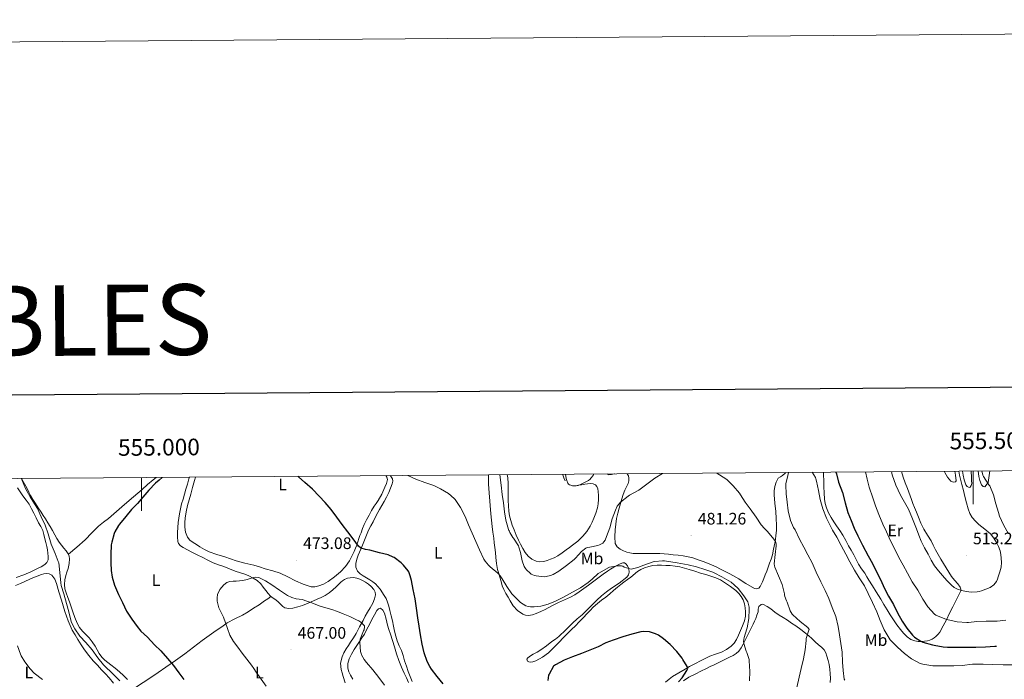
# Model space of a CAD drawing. Units: metres. Extents: x 552171 to 556649, y 4705101 to 4708106.
# Drawn here: x 554927 to 555519, y 4707709 to 4708106 of the extents above; entities that cross this region are included whole.
import ezdxf
from ezdxf.enums import TextEntityAlignment as Align

# ---------------------------------------------------------------- set-up
doc = ezdxf.new("R2010")
doc.units = ezdxf.units.M
doc.header["$MEASUREMENT"] = 0
for name, color, linetype, lineweight in [('Carátula', 7, 'Continuous', 5), ('Level 36', 19, 'Continuous', 40), ('Level 37', 92, 'Continuous', 0), ('Level 4', 36, 'Continuous', 30), ('Level 41', 19, 'Continuous', 0), ('Level 5', 36, 'Continuous', 0), ('Level 61', 19, 'Continuous', 0), ('Level 63', 7, 'Continuous', 0), ('Level 7', 1, 'Continuous', 0)]:
    doc.layers.add(name, color=color, linetype=linetype, lineweight=lineweight)
doc.styles.add('Arial', font='ARIAL.TTF', dxfattribs={"height": 0.2})

# ---------------------------------------------------------------- blocks, each defined once
blk = doc.blocks.new('5PATER')
at = {"layer": 'Carátula', "linetype": 'Continuous', "lineweight": 5}
h = blk.add_hatch(color=250, dxfattribs=at)
edge = h.paths.add_edge_path()
edge.add_ellipse((0, 0), major_axis=(-1.33, -1.34), ratio=0.999422, start_angle=0, end_angle=360)

msp = doc.modelspace()

# ---------------------------------------------------------------- linework, layer by layer
at = {"layer": 'Level 36', "color": 92, "linetype": 'Continuous', "lineweight": 0}
for points in [[(554955.97, 4707784.41, 478.67), (554960.99, 4707788.72, 478.11), (554966, 4707793.03, 477.55), (554969.98, 4707797.18, 477.16), (554973.96, 4707801.35, 476.83), (554977.03, 4707803.61, 476.47), (554980.12, 4707805.88, 476.17), (554984.94, 4707810.13, 476), (554989.78, 4707814.37, 475.85), (554995.03, 4707818.88, 475.64), (555000.28, 4707823.4, 475.43), (555003.58, 4707826.26, 475.4), (555006.88, 4707829.12, 475.43), (555008.8, 4707830.61, 475.47)], [(555028.75, 4707830.77, 474.11), (555028.41, 4707829.67, 474.04), (555027.49, 4707826.56, 473.87), (555026.64, 4707823.55, 473.81), (555025.78, 4707820.53, 473.77), (555024.91, 4707817.6, 473.52), (555024.05, 4707814.66, 473.27), (555023.37, 4707811.74, 473.16), (555022.84, 4707808.79, 473.05), (555022.4, 4707806.15, 472.96), (555022.05, 4707803.49, 472.87), (555021.81, 4707800.49, 472.8), (555021.65, 4707797.49, 472.73), (555021.52, 4707794.8, 472.64), (555021.7, 4707792.12, 472.55), (555022.12, 4707790.94, 472.53), (555023.35, 4707789.46, 472.5), (555024.95, 4707788.36, 472.47), (555027.58, 4707786.96, 472.47), (555030.21, 4707785.62, 472.46), (555033.47, 4707783.98, 472.14), (555036.74, 4707782.34, 471.75), (555039.83, 4707780.8, 471.56), (555042.96, 4707779.33, 471.4), (555046.17, 4707778.12, 471.35), (555049.41, 4707777, 471.27), (555052.79, 4707775.64, 470.93), (555056.16, 4707774.29, 470.59), (555059.4, 4707773.19, 470.4), (555062.64, 4707772.12, 470.22), (555064.88, 4707771.17, 470.06), (555067.04, 4707770.05, 469.91), (555069.5, 4707768.56, 469.78), (555071.6, 4707766.64, 469.71), (555073.12, 4707764.67, 469.67), (555074.61, 4707762.69, 469.63), (555076.01, 4707760.89, 469.59), (555077.44, 4707759.11, 469.55), (555079.06, 4707758.04, 469.5), (555080.78, 4707757.08, 469.43), (555082.32, 4707755.56, 469.32), (555083.86, 4707754.02, 469.24), (555084.92, 4707753.06, 469.25), (555086.13, 4707752.23, 469.26), (555088.5, 4707751.7, 469.26), (555090.91, 4707752.02, 469.27), (555093.85, 4707752.71, 469.37), (555096.72, 4707753.65, 469.56), (555100.06, 4707755.02, 469.82), (555103.38, 4707756.4, 470.15), (555105.62, 4707757.34, 470.51), (555107.86, 4707758.29, 470.84), (555110.4, 4707759.57, 471.07), (555112.75, 4707761.22, 471.29), (555114.86, 4707763.03, 471.53), (555116.9, 4707764.87, 471.79), (555118.34, 4707766.19, 472.18), (555119.78, 4707767.51, 472.49), (555120.86, 4707768.39, 472.49), (555122.05, 4707769.19, 472.49), (555123.72, 4707769.93, 472.49), (555125.46, 4707770.31, 472.49), (555127.41, 4707770.42, 472.65), (555129.34, 4707770.1, 472.81), (555131.12, 4707769.43, 472.81)], [(555146.75, 4707831.69, 479.21), (555147.42, 4707830.84, 479.21), (555147.78, 4707829.25, 479.18), (555147.2, 4707826.97, 478.86), (555146.26, 4707824.71, 478.46), (555144.37, 4707820.6, 478.05), (555142.24, 4707816.64, 477.64), (555141, 4707814.97, 477.44), (555139.78, 4707813.28, 477.24), (555138.26, 4707810.63, 477.16), (555136.77, 4707807.95, 477.1), (555135.2, 4707805.11, 476.79), (555133.73, 4707802.23, 476.44), (555132.82, 4707799.81, 476.13), (555132, 4707797.36, 475.82), (555131.24, 4707795.58, 475.77), (555130.5, 4707793.79, 475.72), (555129.98, 4707791.86, 475.28), (555129.44, 4707789.92, 474.83), (555128.63, 4707787.99, 474.58), (555127.76, 4707786.07, 474.44), (555126.46, 4707783.28, 474.38), (555125.04, 4707780.53, 474.31), (555122.55, 4707777.02, 474.15), (555119.54, 4707773.89, 473.99), (555115.95, 4707770.76, 473.83), (555112.06, 4707767.99, 473.67), (555109.36, 4707766.49, 473.59), (555106.5, 4707765.35, 473.51), (555104.17, 4707764.76, 473.45), (555101.86, 4707764.87, 473.39), (555097.12, 4707766.49, 473.25), (555092.46, 4707768.5, 473.11), (555087.96, 4707770.89, 472.91), (555083.36, 4707772.98, 472.68), (555078.79, 4707774.35, 472.49), (555074.21, 4707775.7, 472.33), (555070.8, 4707776.76, 472.25), (555067.38, 4707777.81, 472.17), (555062.1, 4707779.1, 472.05), (555056.85, 4707780.44, 471.95), (555053.39, 4707781.6, 471.94), (555049.94, 4707782.79, 472.03), (555045.27, 4707784.3, 472.21), (555040.61, 4707785.86, 472.46), (555037.78, 4707787.24, 472.69), (555035.07, 4707788.88, 472.92), (555032.96, 4707790.16, 473.03), (555030.88, 4707791.49, 473.1), (555029.03, 4707792.9, 473.1), (555027.49, 4707794.76, 473.1), (555026.28, 4707797.69, 473.18), (555025.92, 4707800.74, 473.31), (555025.92, 4707803.43, 473.47), (555026.15, 4707806.12, 473.64), (555026.74, 4707809.91, 473.82), (555027.56, 4707813.67, 473.99), (555028.53, 4707817.07, 474.3), (555029.51, 4707820.47, 474.62), (555030.62, 4707824.62, 474.79), (555031.75, 4707828.76, 474.95), (555032.39, 4707830.8, 475.14)], [(555152.8, 4707735.15, 475.34), (555152.08, 4707738.08, 475.34), (555151.51, 4707741.18, 475.33), (555150.9, 4707744.26, 475.31), (555150.1, 4707747.41, 475.16), (555149.26, 4707750.56, 474.99), (555148.57, 4707753.09, 474.91), (555147.82, 4707755.6, 474.84), (555146.97, 4707757.69, 474.77), (555145.86, 4707759.68, 474.7), (555143.48, 4707763.32, 474.4), (555140.54, 4707766.51, 474.11), (555138.92, 4707767.78, 474.07), (555137.22, 4707768.93, 474.06), (555135.17, 4707770.16, 474.06), (555133.12, 4707771.38, 474.09), (555131.33, 4707772.6, 474.22), (555129.76, 4707774.29, 474.46), (555128.82, 4707776.59, 474.81), (555128.85, 4707778.9, 475.13), (555129.36, 4707781.43, 475.34), (555130.18, 4707783.94, 475.53), (555131.69, 4707787.41, 475.78), (555133.19, 4707790.83, 476.03), (555134.77, 4707794.91, 476.23), (555136.48, 4707798.95, 476.43), (555137.81, 4707801.47, 476.79), (555139.17, 4707803.97, 477.19), (555141.06, 4707807.64, 477.41), (555142.96, 4707811.3, 477.63), (555144.4, 4707813.67, 478.07), (555145.87, 4707816.03, 478.51), (555147.3, 4707818.78, 478.65), (555148.63, 4707821.59, 478.78), (555149.68, 4707824.18, 479.1), (555150.59, 4707826.82, 479.4), (555151.02, 4707828.3, 479.48), (555150.91, 4707829.76, 479.5), (555149.64, 4707831.6, 479.46), (555149.52, 4707831.71, 479.46)], [(555208.52, 4707832.17, 482.44), (555208.52, 4707830.12, 482.4), (555208.61, 4707826.64, 482.33), (555208.97, 4707821.23, 482.15), (555209.92, 4707808.67, 481.74), (555210.31, 4707804.92, 481.74), (555210.69, 4707801.17, 481.74), (555211.16, 4707797.64, 481.64), (555211.68, 4707794.11, 481.48), (555212.04, 4707791.29, 481.37), (555212.38, 4707788.46, 481.26), (555212.68, 4707785.5, 481.16), (555212.96, 4707782.53, 481.08), (555213.37, 4707778.89, 481.03), (555214.02, 4707775.28, 480.97), (555214.7, 4707772.89, 480.83), (555215.42, 4707770.53, 480.67), (555216.07, 4707768, 480.6), (555216.77, 4707765.49, 480.54), (555217.8, 4707763.14, 480.28), (555219.04, 4707760.88, 480.07), (555220.28, 4707758.66, 480.08), (555221.55, 4707756.45, 480.09), (555223.47, 4707753.44, 480.09), (555225.92, 4707750.62, 480.09), (555229.14, 4707748.4, 480.01), (555230.88, 4707747.81, 479.96), (555232.66, 4707747.65, 479.93), (555234.91, 4707747.99, 479.93), (555237.14, 4707748.72, 479.93), (555239.92, 4707749.87, 479.94), (555242.64, 4707751.12, 479.95), (555246.62, 4707753.3, 479.95), (555250.59, 4707755.47, 479.95), (555254.26, 4707756.97, 479.95), (555257.9, 4707758.53, 479.96), (555260.52, 4707760.07, 480.07), (555263.04, 4707761.78, 480.19), (555265.83, 4707763.8, 480.18), (555268.61, 4707765.84, 480.19), (555271.82, 4707768.27, 480.23), (555275.04, 4707770.69, 480.3), (555277.53, 4707772.5, 480.36), (555280.05, 4707774.26, 480.43), (555281.95, 4707775.47, 480.49), (555283.89, 4707776.64, 480.54), (555285.76, 4707777.71, 480.54), (555287.66, 4707778.7, 480.54), (555289.42, 4707779.31, 480.54), (555290.33, 4707779.24, 480.54), (555291.18, 4707778.72, 480.54), (555292.2, 4707777.46, 480.5), (555292.98, 4707775.54, 480.35), (555293.07, 4707773.62, 480.17), (555292.75, 4707772.01, 479.97), (555291.82, 4707770.56, 479.8), (555287.18, 4707767.05, 479.67), (555282.54, 4707763.95, 479.58), (555279.44, 4707761.78, 479.41), (555276.45, 4707759.46, 479.29), (555273.66, 4707756.75, 479.28), (555270.93, 4707753.98, 479.29), (555267.86, 4707750.99, 479.31), (555264.78, 4707748.02, 479.31), (555261.95, 4707745.5, 479.26)], [(555259.17, 4707825.31, 489.64), (555260.91, 4707825.58, 489.63), (555262.64, 4707825.86, 489.63), (555264.53, 4707826.21, 489.63), (555266.42, 4707826.58, 489.64), (555268.17, 4707826.78, 489.64), (555269.94, 4707826.85, 489.64), (555271.45, 4707826.81, 489.64), (555272.91, 4707826.13, 489.63), (555273.69, 4707825.23, 489.6), (555274.25, 4707823.76, 489.55), (555274.45, 4707822.19, 489.5), (555274.62, 4707819.77, 489.47), (555274.64, 4707817.34, 489.45), (555274.55, 4707814.79, 489.38), (555274.18, 4707812.24, 489.29), (555273.15, 4707809.12, 489.12), (555271.87, 4707806.11, 488.95), (555270.8, 4707803.72, 488.89), (555269.62, 4707801.38, 488.81), (555267.61, 4707798.16, 488.63), (555265.2, 4707795.22, 488.44), (555262.29, 4707792.36, 488.24), (555259.14, 4707789.82, 488.04), (555257.22, 4707788.49, 487.84), (555255.3, 4707787.15, 487.64), (555252.76, 4707785.27, 487.52), (555250.19, 4707783.41, 487.42), (555248.1, 4707782.31, 487.26), (555245.89, 4707781.42, 487.15), (555243.83, 4707780.67, 487.15), (555241.74, 4707780.06, 487.16), (555239.47, 4707779.87, 487.16), (555237.17, 4707780.32, 487.15), (555234.56, 4707781.49, 487.04), (555232.35, 4707783.31, 486.95), (555230.58, 4707785.54, 486.96), (555229.14, 4707787.92, 486.97), (555227.86, 4707790.4, 486.98), (555226.64, 4707792.9, 487), (555225.26, 4707795.96, 487.05), (555223.94, 4707799.04, 487.15), (555222.87, 4707801.84, 487.3), (555221.95, 4707804.7, 487.47), (555221.26, 4707807.47, 487.56), (555220.8, 4707810.27, 487.61), (555220.5, 4707813.53, 487.61), (555220.37, 4707816.8, 487.61), (555220.37, 4707820.22, 487.61), (555220.37, 4707823.65, 487.59), (555220.37, 4707827.02, 487.44), (555220.18, 4707830.38, 487.26), (555219.83, 4707832.26, 487.22)], [(555253.11, 4707832.52, 489.77), (555253.17, 4707832.18, 489.75), (555253.87, 4707830.37, 489.67), (555254.58, 4707828.56, 489.59)], [(555284.33, 4707832.76, 487.76), (555284.1, 4707832.72, 487.77), (555282.47, 4707832.3, 488.08), (555280.88, 4707832.08, 488.39), (555280.01, 4707832.54, 488.59), (555279.94, 4707832.73, 488.63)], [(555340.16, 4707779.07, 480.23), (555337.71, 4707779.98, 480.23), (555334.62, 4707781.12, 480.24), (555331.49, 4707782.18, 480.25), (555328.59, 4707782.92, 480.26), (555325.63, 4707783.39, 480.27), (555322.62, 4707783.75, 480.27), (555319.6, 4707784.1, 480.27), (555316.86, 4707784.42, 480.27), (555314.11, 4707784.69, 480.28), (555311.53, 4707784.76, 480.38), (555308.94, 4707784.75, 480.55), (555306.21, 4707784.75, 480.75), (555303.47, 4707784.75, 480.94), (555301.46, 4707784.75, 481.03), (555299.46, 4707784.75, 481.13), (555297.46, 4707784.8, 481.33), (555295.47, 4707784.93, 481.55), (555293.59, 4707785.23, 481.68), (555291.73, 4707785.71, 481.82), (555289.69, 4707786.43, 482.15), (555287.76, 4707787.47, 482.49), (555285.9, 4707788.92, 482.56), (555284.78, 4707790.85, 482.65), (555284.46, 4707794.96, 483.12), (555284.78, 4707799.06, 483.64), (555285.11, 4707802.5, 484.13), (555285.6, 4707805.94, 484.59), (555286.28, 4707809.07, 484.93), (555287.06, 4707812.18, 485.27), (555287.83, 4707814.98, 485.59), (555288.67, 4707817.78, 485.88), (555289.59, 4707820.35, 485.97), (555290.59, 4707822.9, 485.98), (555291.57, 4707824.89, 486.05), (555292.58, 4707826.88, 486.14), (555292.95, 4707828.47, 486.21), (555292.96, 4707830.1, 486.3), (555292.73, 4707831.46, 486.41), (555291.92, 4707832.7, 486.57), (555291.7, 4707832.82, 486.63)], [(555387.32, 4707833.57, 490.07), (555386.97, 4707833.15, 489.97), (555385.31, 4707831.73, 489.53), (555384.04, 4707830.97, 489.45), (555382.82, 4707830.11, 489.37), (555381.46, 4707827.81, 488.79), (555380.78, 4707825.22, 488.28), (555380.38, 4707822.62, 488.15), (555380.29, 4707820.03, 488.01), (555380.76, 4707815.07, 487.58), (555381.23, 4707810.1, 487.16), (555381.51, 4707805.97, 486.84), (555381.7, 4707801.84, 486.52), (555381.67, 4707798.74, 486.25), (555381.39, 4707795.65, 485.98), (555381.04, 4707793.31, 485.86), (555380.64, 4707790.99, 485.75), (555380.01, 4707787.46, 485.14), (555379.22, 4707783.97, 484.46), (555378.44, 4707781.47, 484.31), (555377.58, 4707779.01, 484.15), (555376.72, 4707776.56, 483.7), (555375.82, 4707774.13, 483.27), (555374.97, 4707771.97, 483.03), (555374.08, 4707769.81, 482.84), (555373.22, 4707767.82, 482.69), (555372.32, 4707765.86, 482.57), (555371.83, 4707764.9, 482.52), (555371.14, 4707764.03, 482.47), (555369.86, 4707763.56, 482.42), (555368.53, 4707763.86, 482.36), (555363.28, 4707766.75, 481.56), (555361.15, 4707768.17, 481.43), (555358.99, 4707769.55, 481.31), (555353.6, 4707772.58, 480.99), (555348.11, 4707775.46, 480.68), (555345.37, 4707776.84, 480.42), (555342.58, 4707778.11, 480.23), (555340.16, 4707779.07, 480.23)], [(555470.66, 4707732.07, 500.5), (555468.77, 4707732.02, 500.44), (555466.8, 4707732.01, 500.44), (555464.83, 4707732.24, 500.44), (555462.4, 4707733.22, 500.43), (555460.27, 4707734.83, 500.41), (555458.11, 4707736.94, 500.22), (555456.19, 4707739.22, 500.04), (555454.12, 4707742.02, 500.05), (555452.13, 4707744.88, 500.06), (555450.16, 4707747.89, 500.08), (555448.24, 4707750.93, 500.09), (555446.34, 4707754.2, 499.86), (555444.43, 4707757.47, 499.55), (555443.01, 4707759.66, 499.44), (555441.58, 4707761.84, 499.34), (555439.45, 4707765.34, 499.11), (555437.31, 4707768.83, 498.86), (555436.03, 4707770.88, 498.64), (555434.74, 4707772.93, 498.44), (555432.87, 4707775.64, 498.4), (555431.06, 4707778.38, 498.39), (555429.6, 4707781.16, 498.25), (555428.18, 4707783.97, 498.14), (555426.64, 4707786.75, 498.13), (555425.1, 4707789.54, 498.12), (555423.34, 4707792.75, 498.12), (555421.57, 4707795.97, 498.12), (555419.77, 4707798.72, 498.13), (555417.87, 4707801.41, 498.14), (555416.22, 4707803.95, 498.14), (555414.61, 4707806.53, 498.14), (555413.02, 4707809.36, 498.1), (555411.7, 4707812.35, 498.01), (555410.94, 4707814.88, 497.79), (555410.59, 4707817.47, 497.58), (555410.39, 4707821.24, 497.6), (555410.24, 4707825.01, 497.8), (555410.14, 4707828.55, 498.15), (555410.03, 4707832.1, 498.46), (555409.94, 4707833.74, 498.53)], [(555456.86, 4707834.11, 511.34), (555457.84, 4707830.78, 511.42), (555459.16, 4707827.37, 511.45), (555460.5, 4707823.97, 511.43), (555462.83, 4707817.34, 511.29), (555463.77, 4707814.94, 511.15), (555464.72, 4707812.54, 511.02), (555465.88, 4707809.62, 510.97), (555467.04, 4707806.7, 510.99), (555468.6, 4707803.07, 511.07), (555470.32, 4707799.52, 511.18), (555472.5, 4707795.96, 511.34), (555474.72, 4707792.43, 511.5), (555476.01, 4707789.76, 511.56), (555477.33, 4707787.1, 511.61), (555478.93, 4707784.29, 511.72), (555480.58, 4707781.5, 511.83), (555482.18, 4707778.88, 511.89), (555483.79, 4707776.27, 511.91), (555485.32, 4707773.66, 511.9), (555486.85, 4707771.06, 511.72), (555488.69, 4707768.87, 511.38), (555490.67, 4707766.67, 511.02), (555492.16, 4707764.54, 510.76), (555492.58, 4707763.45, 510.64), (555492.5, 4707762.4, 510.51), (555490.17, 4707757.58, 509.43), (555487.71, 4707752.85, 507.85), (555485.79, 4707748.89, 506.18), (555483.86, 4707744.94, 504.55), (555481.97, 4707741.28, 503.36), (555479.89, 4707737.62, 502.27), (555478.84, 4707736.24, 501.87), (555477.6, 4707735.01, 501.48), (555476.52, 4707734.12, 501.01), (555475.33, 4707733.36, 500.65), (555473.98, 4707732.71, 500.6), (555472.54, 4707732.29, 500.59), (555470.66, 4707732.07, 500.5)], [(555488.91, 4707834.36, 510.76), (555489.3, 4707832.02, 510.77), (555489.79, 4707828.56, 510.79), (555489.42, 4707827.97, 510.82), (555487.9, 4707827.79, 510.88), (555486.54, 4707828.35, 510.94), (555484.52, 4707830.79, 511.03), (555482.85, 4707833.55, 511.11), (555482.51, 4707834.31, 511.13)], [(555498.74, 4707834.44, 507.7), (555498.96, 4707830.59, 507.96), (555499.04, 4707828.81, 508.17), (555499.07, 4707827.04, 508.41), (555498.78, 4707825.82, 508.53), (555498.11, 4707824.77, 508.62), (555497.5, 4707824.55, 508.66), (555496.31, 4707825.14, 508.7), (555495.46, 4707826.22, 508.71), (555494.52, 4707829.1, 508.67), (555493.92, 4707832.03, 508.59), (555493.58, 4707834.4, 508.47)], [(555509.99, 4707834.52, 504.52), (555509.81, 4707833.14, 504.66), (555509.42, 4707830.4, 505), (555509.22, 4707828.98, 505.05), (555508.96, 4707827.57, 505.1), (555506.98, 4707824.94, 506.07), (555505.89, 4707825.2, 506.1), (555504.91, 4707826.22, 506.06), (555503.92, 4707828.65, 505.87), (555503.42, 4707831.14, 505.67), (555503, 4707834.47, 505.32)], [(554925.33, 4707824.32, 483.07), (554926.96, 4707821.9, 483.06), (554928.64, 4707819.51, 483.05), (554930.54, 4707817.01, 482.97), (554932.32, 4707814.44, 482.91), (554933.74, 4707811.8, 482.91), (554935.09, 4707809.14, 482.91), (554936.56, 4707806.25, 482.91), (554938.04, 4707803.36, 482.91), (554939.4, 4707801.06, 482.8), (554940.53, 4707798.66, 482.7), (554941.2, 4707796.18, 482.69), (554941.83, 4707793.7, 482.7), (554942.43, 4707791.38, 482.71), (554943.03, 4707789.06, 482.71), (554943.4, 4707787.09, 482.73), (554943.67, 4707785.11, 482.75), (554943.89, 4707783.05, 482.68), (554943.79, 4707780.98, 482.59), (554943.08, 4707779.43, 482.52), (554941.81, 4707778.23, 482.49), (554939.66, 4707776.88, 482.99), (554937.41, 4707775.73, 483.66), (554933.31, 4707773.82, 484.16), (554929.15, 4707772.05, 484.68), (554924.58, 4707770.42, 485.37)], [(554956.58, 4707781.73, 478.7), (554956.44, 4707783.27, 478.68), (554955.84, 4707784.72, 478.67), (554954.58, 4707786.46, 478.64), (554953.28, 4707788.08, 478.62), (554951.82, 4707789.81, 478.71), (554950.44, 4707791.59, 478.86), (554949.07, 4707793.83, 478.98), (554947.78, 4707796.12, 479.08), (554946.39, 4707798.6, 479.16), (554944.98, 4707801.08, 479.21), (554943.58, 4707803.37, 479.2), (554942.13, 4707805.64, 479.21), (554940.81, 4707807.63, 479.3), (554939.49, 4707809.62, 479.39), (554937.84, 4707812.31, 479.48), (554936.21, 4707815.01, 479.58), (554934.67, 4707817.32, 479.66), (554933.14, 4707819.65, 479.74), (554932.11, 4707821.81, 479.82), (554931.11, 4707823.99, 479.9), (554928.76, 4707828.07, 479.99), (554927.67, 4707829.98, 480.02)], [(554991.47, 4707709.08, 478.63), (554989.13, 4707711.44, 478.6), (554986.69, 4707713.7, 478.57), (554984.1, 4707715.79, 478.64), (554981.49, 4707717.84, 478.71), (554979.66, 4707719.27, 478.71), (554977.84, 4707720.71, 478.7), (554975.97, 4707722.59, 478.69), (554974.42, 4707724.77, 478.7), (554973.22, 4707726.94, 478.77), (554972.05, 4707729.12, 478.84), (554970.34, 4707731.72, 478.85), (554968.48, 4707734.21, 478.86), (554966.49, 4707736.14, 478.86), (554964.46, 4707738.05, 478.86), (554962.66, 4707740.34, 478.95), (554961.23, 4707742.85, 479.08), (554959.83, 4707746.29, 479.19), (554958.56, 4707749.76, 479.24), (554957.55, 4707752.76, 479.24), (554956.53, 4707755.75, 479.24), (554955.56, 4707758.43, 479.24), (554954.58, 4707761.14, 479.24), (554953.87, 4707763.66, 479.24), (554953.57, 4707766.21, 479.23), (554953.82, 4707768.92, 479.15), (554954.45, 4707771.64, 479.02), (554955.11, 4707773.72, 478.83), (554955.78, 4707775.8, 478.68), (554956.36, 4707778.76, 478.68), (554956.58, 4707781.73, 478.7)], [(555288.04, 4707766.12, 478.31), (555289.95, 4707767.63, 478.39), (555292.03, 4707769.13, 478.52), (555294.13, 4707770.59, 478.63), (555298.11, 4707774.02, 478.71), (555300.19, 4707775.21, 478.77), (555302.4, 4707776.16, 478.81), (555304.88, 4707777.11, 478.81), (555307.42, 4707777.7, 478.81), (555309.97, 4707777.82, 478.81), (555312.51, 4707777.79, 478.81), (555315.18, 4707777.7, 478.81), (555317.84, 4707777.55, 478.81), (555320.69, 4707777.25, 478.85), (555323.52, 4707776.75, 478.92), (555326.4, 4707776.05, 478.97), (555329.23, 4707775.23, 479), (555332.64, 4707774.14, 479), (555336.05, 4707773.04, 479), (555339.14, 4707772.16, 479), (555342.24, 4707771.28, 479), (555345.2, 4707770.25, 479.03), (555348.06, 4707768.93, 479.1), (555351.15, 4707767.08, 479.22), (555354.11, 4707765.04, 479.34), (555355.75, 4707763.83, 479.38), (555357.33, 4707762.54, 479.42), (555358.98, 4707760.89, 479.53), (555360.43, 4707759.02, 479.63), (555361.68, 4707756.92, 479.65), (555362.53, 4707754.62, 479.67), (555362.96, 4707752.2, 479.7), (555363.06, 4707749.78, 479.72), (555362.99, 4707747.09, 479.73), (555362.45, 4707744.4, 479.71), (555361.25, 4707741.39, 479.59), (555360, 4707738.5, 479.42), (555358.82, 4707735.78, 479.23), (555357.6, 4707733.09, 479.03), (555356.25, 4707730.94, 478.96), (555354.45, 4707729.07, 478.81), (555351.71, 4707727.05, 478.35), (555348.72, 4707725.52, 477.87), (555345.11, 4707724.34, 477.34), (555341.55, 4707723.06, 476.83), (555336.87, 4707720.68, 476.35), (555332.22, 4707718.26, 475.96), (555329.49, 4707716.81, 475.62), (555326.77, 4707715.34, 475.29), (555322.98, 4707713.17, 474.94), (555319.28, 4707710.83, 474.6), (555317.09, 4707709.24, 474.28), (555314.99, 4707707.52, 473.95)], [(554924.05, 4707765.56, 485.31), (554927.11, 4707766.84, 484.69), (554930.11, 4707768.18, 484.06), (554932.39, 4707769.22, 483.58), (554934.66, 4707770.28, 483.1), (554937.14, 4707771.31, 482.59), (554939.7, 4707772.24, 482.09), (554941.22, 4707772.6, 481.87), (554942.77, 4707772.72, 481.75), (554944.37, 4707772.57, 481.72), (554945.91, 4707771.76, 481.69), (554947.76, 4707769.45, 481.56), (554948.74, 4707766.87, 481.43), (554950.23, 4707761.84, 481.22), (554951.73, 4707756.82, 481.02), (554952.78, 4707753.4, 480.91), (554953.84, 4707749.99, 480.84), (554954.82, 4707747.14, 480.81), (554955.87, 4707744.32, 480.86), (554956.96, 4707741.46, 481.01), (554958.26, 4707738.69, 481.16), (554959.93, 4707735.86, 481.3), (554961.68, 4707733.08, 481.42), (554963.64, 4707729.95, 481.52), (554965.66, 4707726.85, 481.61), (554968.18, 4707723.53, 481.67), (554970.91, 4707720.39, 481.74), (554973.41, 4707717.64, 481.89), (554975.94, 4707714.92, 482.06), (554978.26, 4707712.53, 482.14), (554980.56, 4707710.12, 482.17), (554983.03, 4707706.96, 482.17)], [(555131.12, 4707769.43, 472.81), (555132.83, 4707768.61, 472.81), (555134.61, 4707767.61, 472.81), (555136.32, 4707766.5, 472.79), (555138.07, 4707765.03, 472.59), (555139.57, 4707763.15, 472.3), (555140.44, 4707761.59, 472.16), (555140.7, 4707760.03, 472.01), (555140.1, 4707757.5, 471.58), (555138.96, 4707754.99, 471.15), (555137.37, 4707752.27, 470.91), (555135.82, 4707749.62, 470.67), (555134.49, 4707747.1, 470.34), (555133.15, 4707744.59, 469.98), (555131.05, 4707740.65, 469.27), (555128.93, 4707736.74, 468.6), (555127.34, 4707734.14, 468.3), (555125.65, 4707731.57, 468.04), (555124.32, 4707729.54, 467.89), (555122.99, 4707727.52, 467.69), (555121.63, 4707725.18, 467.34), (555120.5, 4707722.69, 466.97), (555119.61, 4707718.92, 466.43), (555119.94, 4707715.12, 465.91), (555120.52, 4707713.01, 465.77), (555121.15, 4707710.91, 465.67), (555122.32, 4707707.02, 465.29)], [(555261.95, 4707745.5, 479.26), (555259.09, 4707743.02, 479.19), (555255.09, 4707738.92, 479.12), (555250.93, 4707734.99, 479.05), (555248.81, 4707733.42, 478.93), (555246.69, 4707731.86, 478.78), (555243.36, 4707729.34, 478.77), (555240.02, 4707726.85, 478.68), (555237.74, 4707725.5, 478.44), (555235.39, 4707724.27, 478.17), (555233.73, 4707723.26, 477.97), (555232.13, 4707722.18, 477.75), (555231.6, 4707721.21, 477.55), (555231.94, 4707720.18, 477.32), (555232.73, 4707719.7, 477.13), (555233.57, 4707719.55, 477.02), (555235.29, 4707719.77, 477.02), (555236.99, 4707720.37, 477.03), (555241.04, 4707722.53, 477.06), (555244.61, 4707725.2, 477.1), (555247.42, 4707727.95, 477.22), (555250.19, 4707730.72, 477.37), (555254.32, 4707734.92, 477.36), (555258.45, 4707739.1, 477.37), (555260.77, 4707741.44, 477.5), (555263.09, 4707743.78, 477.64), (555265.46, 4707746.23, 477.74), (555267.82, 4707748.69, 477.82), (555269.69, 4707750.61, 477.82), (555271.57, 4707752.51, 477.83), (555274, 4707754.7, 477.89), (555276.54, 4707756.75, 477.95), (555279.02, 4707758.62, 478.01), (555281.47, 4707760.51, 478.07), (555283.81, 4707762.54, 478.15), (555286.14, 4707764.58, 478.23), (555288.04, 4707766.12, 478.31)], [(554996.25, 4707704.17, 478.67), (555000.86, 4707707.22, 477.95), (555005.47, 4707710.26, 477.23), (555009.98, 4707713.32, 476.45), (555014.45, 4707716.44, 475.69), (555020.26, 4707720.46, 474.99), (555026.06, 4707724.53, 474.36), (555031.26, 4707728.51, 473.7), (555036.38, 4707732.47, 472.94), (555040.63, 4707735.49, 471.91), (555044.88, 4707738.52, 470.75), (555048.13, 4707740.83, 470.04), (555051.42, 4707743.14, 469.51), (555055.98, 4707745.55, 469.15), (555060.61, 4707747.83, 469.02), (555063.95, 4707749.86, 468.99), (555067.26, 4707751.94, 469), (555070.64, 4707754.06, 468.99), (555073.94, 4707756.28, 469.15), (555075.78, 4707757.63, 469.34), (555077.63, 4707758.98, 469.54)], [(555325.71, 4707708.26, 477.11), (555329.07, 4707710.43, 477.53), (555332.85, 4707712.37, 478.01), (555336.66, 4707714.27, 478.49), (555339.2, 4707715.54, 478.78), (555341.74, 4707716.8, 479.05), (555344.23, 4707717.95, 479.28), (555346.72, 4707719.1, 479.48), (555349.07, 4707720.26, 479.59), (555351.41, 4707721.42, 479.74), (555353.54, 4707722.5, 480.02), (555355.65, 4707723.6, 480.33), (555357.48, 4707724.63, 480.61), (555359.09, 4707726.02, 480.89), (555360.55, 4707728.11, 480.96), (555361.73, 4707730.34, 481), (555363.52, 4707733.93, 481.5), (555365.31, 4707737.54, 482.01), (555366.52, 4707739.94, 482.34), (555367.7, 4707742.37, 482.55), (555368.5, 4707744.1, 482.59), (555369.31, 4707745.84, 482.63), (555369.97, 4707747.8, 482.63), (555370.62, 4707749.76, 482.63), (555370.75, 4707751.37, 482.64), (555371.18, 4707752.99, 482.67), (555372.51, 4707754.17, 482.86), (555373.25, 4707754.4, 483), (555373.95, 4707754.26, 483.08), (555376.1, 4707752.96, 483.2), (555378.22, 4707751.5, 483.31), (555380.74, 4707749.64, 483.42), (555383.26, 4707747.82, 483.53), (555385.77, 4707746.26, 483.64), (555388.27, 4707744.7, 483.85), (555390.79, 4707743.03, 484.18), (555393.28, 4707741.33, 484.52), (555396.27, 4707739.21, 484.94), (555399.2, 4707736.99, 485.35), (555401.1, 4707735.42, 485.64), (555402.93, 4707733.78, 485.93), (555404.98, 4707731.82, 486.28), (555407.01, 4707729.86, 486.65), (555408.74, 4707728.43, 487.08), (555410.43, 4707726.9, 487.43), (555411.45, 4707725.06, 487.47), (555412.05, 4707723.04, 487.48), (555412.76, 4707720.54, 487.57), (555413.34, 4707718.02, 487.66), (555413.79, 4707715.21, 487.75), (555414.06, 4707712.38, 487.85), (555414.13, 4707709.85, 487.9), (555414.03, 4707707.31, 487.95)], [(555126.96, 4707709.18, 467.76), (555125.5, 4707711.6, 467.96), (555124.54, 4707713.7, 468.24), (555123.97, 4707715.89, 468.52), (555123.88, 4707718.73, 468.81), (555124.7, 4707721.49, 469.1), (555126.22, 4707724.3, 469.42), (555127.82, 4707727.03, 469.75), (555129.36, 4707729.51, 470.07), (555130.91, 4707731.97, 470.41), (555132.46, 4707734.12, 470.77), (555133.92, 4707736.32, 471.13), (555135.08, 4707738.56, 471.36), (555136.21, 4707740.82, 471.58), (555137.34, 4707742.97, 471.88), (555138.48, 4707745.12, 472.19), (555139.94, 4707747.87, 472.46), (555141.42, 4707750.63, 472.73), (555142.44, 4707751.66, 473.01), (555143.62, 4707751.89, 473.26), (555144.99, 4707750.71, 473.35), (555145.97, 4707748.96, 473.43)], [(555145.97, 4707748.96, 473.43), (555146.93, 4707745.36, 473.59), (555147.86, 4707741.78, 473.75), (555148.7, 4707739.1, 473.89), (555149.54, 4707736.42, 473.96), (555150.74, 4707732.55, 473.96), (555151.95, 4707728.69, 473.96), (555153.25, 4707724.56, 473.96), (555154.59, 4707720.43, 473.96), (555156.15, 4707716.57, 473.96), (555157.89, 4707712.79, 473.95), (555159.23, 4707710.08, 473.94), (555160.45, 4707707.33, 473.93)], [(555162.61, 4707707.84, 475.19), (555161.37, 4707710.83, 475.19), (555160.21, 4707713.84, 475.19), (555159.16, 4707717.11, 475.19), (555158.13, 4707720.39, 475.19), (555157.15, 4707723.44, 475.27), (555156.16, 4707726.48, 475.34), (555154.93, 4707729.37, 475.34), (555153.68, 4707732.26, 475.34), (555152.8, 4707735.15, 475.34)]]:
    msp.add_polyline3d(points, dxfattribs=at)
at = {"layer": 'Level 4', "color": 36, "linetype": 'Continuous', "lineweight": 30}
for points in [[(555012.42, 4707830.64, 475.01), (555010.61, 4707828.93, 475.01), (555008.39, 4707827.17, 475.01), (555004.39, 4707822.98, 475.01), (555000.8, 4707818.74, 475.01), (554997.54, 4707814.92, 475.01), (554993.84, 4707811.27, 475.01), (554990.39, 4707807, 475.01), (554986.66, 4707802.47, 475.01), (554986.07, 4707801.7, 475.01), (554983.81, 4707797.81, 475.01), (554983.4, 4707796.82, 475.01), (554982.07, 4707791.73, 475.01), (554981.72, 4707789.96, 475.01), (554981.44, 4707784.21, 475.01), (554981.49, 4707779.17, 475.01), (554981.62, 4707774.69, 475.01), (554982.24, 4707770.61, 475.01), (554983.62, 4707765.81, 475.01), (554986.16, 4707760.26, 475.01), (554988.4, 4707755.32, 475.01), (554990.96, 4707750.18, 475.01), (554994.05, 4707745.38, 475.01), (554997.32, 4707740.96, 475.01), (554999.51, 4707738.15, 475.01), (555003.56, 4707734.47, 475.01), (555007.76, 4707729.94, 475.01), (555011.49, 4707726.27, 475.01), (555015.57, 4707721.73, 475.01), (555019.16, 4707717.47, 475.01), (555022.31, 4707713.14, 475.01), (555025.41, 4707709.09, 475.01)], [(555181.22, 4707706.45, 475.01), (555177.67, 4707710.83, 475.01), (555174.32, 4707715.36, 475.01), (555173.27, 4707716.85, 475.01), (555171.65, 4707719.95, 475.01), (555169.86, 4707725.17, 475.01), (555168.58, 4707730.26, 475.01), (555167.63, 4707736.02, 475.01), (555166.84, 4707741.17, 475.01), (555166.04, 4707746.16, 475.01), (555165.35, 4707751.89, 475.01), (555164.37, 4707757.54, 475.01), (555163.35, 4707763.12, 475.01), (555162.18, 4707768.69, 475.01), (555161.48, 4707771.49, 475.01), (555160.56, 4707773.84, 475.01), (555160.23, 4707774.43, 475.01), (555157.51, 4707777.9, 475.01), (555156.12, 4707779.23, 475.01), (555151.83, 4707782.35, 475.01), (555151.24, 4707782.72, 475.01), (555148.13, 4707783.97, 475.01), (555142.95, 4707785.28, 475.01), (555137.12, 4707786.82, 475.01), (555134.55, 4707787.25, 475.01), (555131.99, 4707788.02, 475.01), (555131.51, 4707788.24, 475.01), (555130.4, 4707789.28, 475.01), (555127.24, 4707793.63, 475.01), (555123.88, 4707797.89, 475.01), (555120.63, 4707802.29, 475.01), (555117.36, 4707806.75, 475.01), (555113.89, 4707811.34, 475.01), (555110.37, 4707815.57, 475.01), (555106.64, 4707819.35, 475.01), (555102.66, 4707823.55, 475.01), (555098.15, 4707827.46, 475.01), (555094.21, 4707830.96, 475.01), (555093.86, 4707831.28, 475.01)], [(555417.43, 4707833.8, 500.01), (555417.7, 4707832.75, 500.01), (555418.92, 4707827.81, 500.01), (555421.36, 4707821.53, 500.01), (555423.01, 4707815.28, 500.01), (555424.69, 4707809.44, 500.01), (555426.56, 4707804.77, 500.01), (555428.32, 4707800.05, 500.01), (555430.64, 4707795.52, 500.01), (555433.51, 4707789.79, 500.01), (555436.74, 4707783.39, 500.01), (555439.38, 4707778.88, 500.01), (555441.65, 4707774.24, 500.01), (555444.48, 4707768.89, 500.01), (555446.53, 4707764.29, 500.01), (555449.06, 4707759.26, 500.01), (555452.03, 4707754.13, 500.01), (555454.42, 4707749.23, 500.01), (555457.3, 4707744.17, 500.01), (555460.08, 4707739.85, 500.01), (555463.42, 4707735.71, 500.01), (555464.77, 4707734.51, 500.01), (555468.54, 4707732.06, 500.01), (555469.73, 4707731.55, 500.01), (555475.47, 4707729.95, 500.01), (555476.59, 4707729.71, 500.01), (555481.87, 4707728.73, 500.01), (555484.58, 4707728.59, 500.01), (555490.43, 4707728.43, 500.01), (555495.87, 4707728.46, 500.01), (555501.66, 4707728.53, 500.01), (555507.36, 4707728.75, 500.01), (555513.09, 4707729.05, 500.01), (555514.04, 4707729.11, 500.01)], [(555322.86, 4707707.62, 475.01), (555324.98, 4707710.13, 475.01), (555327.74, 4707714.46, 475.01), (555328.19, 4707715.2, 475.01), (555328.43, 4707715.84, 475.01), (555328.13, 4707716.32, 475.01), (555328.06, 4707716.82, 475.01), (555325.39, 4707721.18, 475.01), (555324.95, 4707721.94, 475.01), (555321.73, 4707725.98, 475.01), (555317.86, 4707730.08, 475.01), (555313.83, 4707733.58, 475.01), (555310.77, 4707735.66, 475.01), (555309.04, 4707736.53, 475.01), (555306.51, 4707737.42, 475.01), (555305.36, 4707737.66, 475.01), (555301.92, 4707737.89, 475.01), (555300.1, 4707737.76, 475.01), (555294.69, 4707736.38, 475.01), (555289.31, 4707734.66, 475.01), (555283.49, 4707732.75, 475.01), (555279.06, 4707731.14, 475.01), (555274.51, 4707728.78, 475.01), (555269.54, 4707726.69, 475.01), (555264.45, 4707724.62, 475.01), (555259.15, 4707722.66, 475.01), (555254.1, 4707720.67, 475.01), (555248.9, 4707717.89, 475.01), (555247.71, 4707717.17, 475.01), (555244.93, 4707712.3, 475.01), (555244.71, 4707711.7, 475.01), (555244.21, 4707708.56, 475.01)]]:
    msp.add_polyline3d(points, dxfattribs=at)
at = {"layer": 'Level 5', "color": 36, "linetype": 'Continuous', "lineweight": 0}
for points in [[(555159.96, 4707831.79, 480.01), (555164.79, 4707829.49, 480.01), (555170.2, 4707827.5, 480.01), (555175.6, 4707825.78, 480.01), (555179.7, 4707823.82, 480.01), (555184.42, 4707820.93, 480.01), (555187.94, 4707817.97, 480.01), (555188.5, 4707817.22, 480.01), (555191.78, 4707812.43, 480.01), (555194.44, 4707807.07, 480.01), (555196.48, 4707802.11, 480.01), (555198.8, 4707797.15, 480.01), (555201.03, 4707791.97, 480.01), (555203.24, 4707787.14, 480.01), (555205.78, 4707781.49, 480.01), (555206.61, 4707780.16, 480.01), (555208.55, 4707777.82, 480.01), (555209.65, 4707776.78, 480.01), (555214.07, 4707773.1, 480.01), (555215.51, 4707771.49, 480.01), (555216.74, 4707769.68, 480.01), (555219.52, 4707764.99, 480.01), (555222.61, 4707760.54, 480.01), (555223.91, 4707759.12, 480.01), (555227.7, 4707755.46, 480.01), (555229.32, 4707754.29, 480.01), (555231.03, 4707753.38, 480.01), (555232.5, 4707752.88, 480.01), (555233.75, 4707752.7, 480.01), (555235.94, 4707752.7, 480.01), (555240.02, 4707753.25, 480.01), (555244.52, 4707754.45, 480.01), (555248.74, 4707756.18, 480.01), (555253.7, 4707758.61, 480.01), (555259.14, 4707761.68, 480.01), (555263.78, 4707764.27, 480.01), (555268.47, 4707767.38, 480.01), (555270.82, 4707769.41, 480.01), (555274.5, 4707772.82, 480.01), (555275.2, 4707773.3, 480.01), (555280.55, 4707776.3, 480.01), (555281.27, 4707776.53, 480.01), (555286.26, 4707777.44, 480.01), (555287.56, 4707777.49, 480.01), (555288.55, 4707777.36, 480.01), (555289.25, 4707777.17, 480.01), (555290.2, 4707776.69, 480.01), (555294.26, 4707775.5, 480.01), (555295.06, 4707775.6, 480.01), (555298.29, 4707776.4, 480.01), (555302, 4707777.82, 480.01), (555307.6, 4707779.89, 480.01), (555308.52, 4707780.1, 480.01), (555313.25, 4707780.5, 480.01), (555314.29, 4707780.43, 480.01), (555322, 4707779.33, 480.01), (555328.56, 4707777.98, 480.01), (555333.62, 4707776.82, 480.01), (555338.64, 4707775.31, 480.01), (555343.44, 4707773.6, 480.01), (555344.27, 4707773.15, 480.01), (555348.83, 4707770.83, 480.01), (555354.37, 4707767.63, 480.01), (555356.32, 4707766.1, 480.01), (555358.64, 4707763.73, 480.01), (555362.13, 4707759.42, 480.01), (555364.43, 4707755.7, 480.01), (555364.72, 4707754.93, 480.01), (555365.23, 4707752.54, 480.01), (555365.31, 4707751.3, 480.01), (555365.07, 4707745.74, 480.01), (555364.03, 4707740.24, 480.01), (555363.78, 4707739.52, 480.01), (555362.29, 4707734.26, 480.01), (555361.94, 4707731.9, 480.01), (555362.13, 4707730.77, 480.01), (555363.55, 4707726.02, 480.01), (555363.92, 4707725.22, 480.01), (555365.2, 4707721.04, 480.01), (555365.33, 4707720.26, 480.01), (555365.71, 4707713.95, 480.01), (555365.49, 4707708.26, 480.01)], [(555215.36, 4707832.22, 485.01), (555216.15, 4707825.86, 485.01), (555216.82, 4707820.34, 485.01), (555217.48, 4707815.23, 485.01), (555218.21, 4707809.9, 485.01), (555218.98, 4707804.83, 485.01), (555220.5, 4707799.22, 485.01), (555220.79, 4707798.69, 485.01), (555221.08, 4707798.22, 485.01), (555221.41, 4707797.46, 485.01), (555223.17, 4707794.51, 485.01), (555223.6, 4707794, 485.01), (555226.52, 4707789.46, 485.01), (555226.84, 4707788.74, 485.01), (555227.73, 4707785.54, 485.01), (555228.79, 4707780.43, 485.01), (555230.04, 4707777.01, 485.01), (555230.77, 4707775.78, 485.01), (555231.33, 4707775.06, 485.01), (555233.56, 4707772.96, 485.01), (555234.28, 4707772.48, 485.01), (555236.26, 4707771.62, 485.01), (555237.17, 4707771.41, 485.01), (555242.15, 4707770.85, 485.01), (555243.22, 4707770.96, 485.01), (555245.88, 4707771.66, 485.01), (555247.46, 4707772.3, 485.01), (555250.85, 4707774.29, 485.01), (555255.52, 4707777.55, 485.01), (555260.16, 4707781.25, 485.01), (555260.87, 4707782.02, 485.01), (555264.5, 4707786, 485.01), (555267.01, 4707788.13, 485.01), (555267.91, 4707788.4, 485.01), (555269.44, 4707788.64, 485.01), (555274.34, 4707789.68, 485.01), (555275.2, 4707790, 485.01), (555277.24, 4707791.15, 485.01), (555277.88, 4707791.79, 485.01), (555278.63, 4707792.94, 485.01), (555279.57, 4707795.01, 485.01), (555281.46, 4707800.27, 485.01), (555282.98, 4707805.63, 485.01), (555284.85, 4707810.99, 485.01), (555286, 4707813.28, 485.01), (555287.03, 4707814.77, 485.01), (555287.96, 4707815.74, 485.01), (555292.48, 4707819.42, 485.01), (555293.3, 4707819.89, 485.01), (555298.87, 4707822.9, 485.01), (555303.01, 4707825.95, 485.01), (555307.72, 4707829.54, 485.01), (555308.66, 4707830.08, 485.01), (555313.25, 4707832.99, 485.01)], [(555254.89, 4707832.53, 490.01), (555255.24, 4707829.89, 490.01), (555255.57, 4707828.7, 490.01), (555256.31, 4707827.06, 490.01), (555256.72, 4707826.58, 490.01), (555257.2, 4707826.22, 490.01), (555258.08, 4707825.87, 490.01), (555258.69, 4707825.71, 490.01), (555259.67, 4707825.57, 490.01), (555261.3, 4707825.55, 490.01), (555262.56, 4707825.76, 490.01), (555263.56, 4707826.13, 490.01), (555268.64, 4707828.77, 490.01), (555269.6, 4707829.5, 490.01), (555270.18, 4707830.08, 490.01), (555271.41, 4707831.71, 490.01), (555271.97, 4707832.67, 490.01)], [(555345.92, 4707833.24, 485.01), (555351.28, 4707829.76, 485.01), (555352.05, 4707829.06, 485.01), (555355.76, 4707825.6, 485.01), (555359.51, 4707821.1, 485.01), (555360.07, 4707820.18, 485.01), (555362.85, 4707815.74, 485.01), (555365.91, 4707811.7, 485.01), (555369.43, 4707806.78, 485.01), (555372.45, 4707802, 485.01), (555374.45, 4707799.81, 485.01), (555375, 4707799.38, 485.01), (555376.24, 4707797.98, 485.01), (555380.02, 4707793.38, 485.01), (555380.53, 4707792.91, 485.01), (555381.17, 4707792.1, 485.01), (555381.41, 4707791.46, 485.01), (555381.49, 4707790.72, 485.01), (555381.44, 4707789.46, 485.01), (555380.87, 4707784.3, 485.01), (555380.23, 4707778.64, 485.01), (555380.43, 4707777.41, 485.01), (555380.69, 4707776.61, 485.01), (555382.96, 4707771.39, 485.01), (555385.17, 4707766.11, 485.01), (555386.58, 4707760.66, 485.01), (555386.61, 4707759.95, 485.01), (555386.82, 4707758.9, 485.01), (555387.67, 4707756.43, 485.01), (555388.08, 4707755.58, 485.01), (555390.03, 4707750.46, 485.01), (555391.23, 4707748.34, 485.01), (555391.62, 4707747.9, 485.01), (555395.97, 4707743.94, 485.01), (555400.59, 4707740.29, 485.01), (555401.44, 4707739.12, 485.01), (555400.94, 4707738.13, 485.01), (555399.5, 4707733.7, 485.01), (555399.49, 4707732.56, 485.01), (555399.02, 4707726.99, 485.01), (555398.05, 4707721.6, 485.01), (555396.59, 4707715.68, 485.01), (555395.34, 4707710.5, 485.01), (555394, 4707704.27, 485.01)], [(555388.73, 4707833.58, 490.01), (555388.88, 4707833.36, 490.01), (555388.82, 4707832.77, 490.01), (555388.55, 4707831.76, 490.01), (555387.28, 4707826.83, 490.01), (555387.27, 4707825.89, 490.01), (555387.56, 4707820.69, 490.01), (555388.04, 4707815.7, 490.01), (555388.72, 4707810.56, 490.01), (555390.2, 4707804.7, 490.01), (555392.02, 4707800.46, 490.01), (555392.9, 4707799.02, 490.01), (555395.6, 4707793.49, 490.01), (555398.23, 4707788.66, 490.01), (555400.53, 4707784.02, 490.01), (555403.07, 4707779.31, 490.01), (555405.6, 4707773.7, 490.01), (555408.39, 4707767.82, 490.01), (555411.07, 4707762.56, 490.01), (555413.12, 4707757.71, 490.01), (555415.27, 4707752.45, 490.01), (555417.38, 4707746.88, 490.01), (555418.77, 4707740.94, 490.01), (555419.6, 4707735.95, 490.01), (555420.48, 4707730.67, 490.01), (555421.2, 4707725.55, 490.01), (555421.38, 4707719.58, 490.01), (555421.82, 4707714.4, 490.01), (555422.5, 4707709.28, 490.01), (555422.72, 4707708.61, 490.01)], [(555403.08, 4707833.69, 495.01), (555405.09, 4707830.61, 495.01), (555405.44, 4707829.74, 495.01), (555405.8, 4707828.38, 495.01), (555406.96, 4707822.8, 495.01), (555407.97, 4707817.28, 495.01), (555409.67, 4707811.62, 495.01), (555411.76, 4707806.14, 495.01), (555412.45, 4707804.91, 495.01), (555415.46, 4707798.91, 495.01), (555418.04, 4707794.57, 495.01), (555420.53, 4707789.71, 495.01), (555423.36, 4707784.37, 495.01), (555425.73, 4707779.77, 495.01), (555428.53, 4707774.91, 495.01), (555431.49, 4707770.13, 495.01), (555434.61, 4707765.31, 495.01), (555436.9, 4707760.73, 495.01), (555439.52, 4707755.44, 495.01), (555442.02, 4707749.85, 495.01), (555444.06, 4707744.51, 495.01), (555446.53, 4707738.97, 495.01), (555449.46, 4707733.87, 495.01), (555450.16, 4707732.94, 495.01), (555454.56, 4707728.53, 495.01), (555458.64, 4707724.7, 495.01), (555462.9, 4707721.55, 495.01), (555468.05, 4707718.75, 495.01), (555469.71, 4707718.25, 495.01), (555475.81, 4707717.28, 495.01), (555476.82, 4707717.26, 495.01), (555482.29, 4707717.26, 495.01), (555488.3, 4707717.28, 495.01), (555493.41, 4707717.47, 495.01), (555499.54, 4707718.24, 495.01), (555506.02, 4707718.33, 495.01), (555511.39, 4707718.06, 495.01), (555518.03, 4707717.85, 495.01), (555524.67, 4707717.9, 495.01)], [(555435.3, 4707833.94, 505.01), (555436.31, 4707829.6, 505.01), (555437.49, 4707824.67, 505.01), (555439.6, 4707818.35, 505.01), (555441.22, 4707813.6, 505.01), (555443.28, 4707808.27, 505.01), (555445.62, 4707802.41, 505.01), (555447.78, 4707797.85, 505.01), (555450.31, 4707792.54, 505.01), (555452.79, 4707787.39, 505.01), (555455.25, 4707782.4, 505.01), (555457.79, 4707777.92, 505.01), (555460.42, 4707773.02, 505.01), (555463.38, 4707767.84, 505.01), (555466.63, 4707762.77, 505.01), (555469.73, 4707757.39, 505.01), (555472.75, 4707752.85, 505.01), (555476.64, 4707748.27, 505.01), (555477.57, 4707747.76, 505.01), (555482.98, 4707745.5, 505.01), (555484.21, 4707745.17, 505.01), (555490.3, 4707743.82, 505.01), (555496.18, 4707743.29, 505.01), (555497.17, 4707743.37, 505.01), (555502.19, 4707743.93, 505.01), (555507.81, 4707744.19, 505.01), (555514.34, 4707744.22, 505.01), (555519.55, 4707744.67, 505.01)], [(555491.28, 4707834.38, 510.01), (555491.83, 4707831.93, 510.01), (555493.22, 4707826.25, 510.01), (555494.13, 4707822.68, 510.01), (555495.04, 4707819.12, 510.01), (555496.02, 4707815.38, 510.01), (555497.01, 4707811.65, 510.01), (555497.95, 4707808.95, 510.01), (555499.39, 4707806.45, 510.01), (555501.3, 4707804.29, 510.01), (555503.39, 4707802.35, 510.01), (555506.92, 4707799.57, 510.01), (555510.35, 4707796.67, 510.01), (555512.32, 4707794.16, 510.01), (555513.95, 4707791.4, 510.01), (555515.19, 4707789.01, 510.01), (555516.16, 4707786.49, 510.01), (555516.67, 4707784.26, 510.01), (555516.9, 4707782, 510.01), (555516.98, 4707779.34, 510.01), (555516.71, 4707776.7, 510.01), (555515.93, 4707773.73, 510.01), (555515.01, 4707770.8, 510.01), (555514.54, 4707769.38, 510.01), (555513.95, 4707768, 510.01), (555512.33, 4707765.94, 510.01), (555510.11, 4707764.48, 510.01), (555507.56, 4707763.37, 510.01), (555504.94, 4707762.46, 510.01), (555503.65, 4707762.06, 510.01), (555502.34, 4707761.77, 510.01), (555499.05, 4707761.69, 510.01), (555495.75, 4707762.09, 510.01), (555493.09, 4707762.6, 510.01), (555490.5, 4707763.45, 510.01), (555488.62, 4707764.46, 510.01), (555486.98, 4707765.77, 510.01), (555484.16, 4707768.66, 510.01), (555481.49, 4707771.66, 510.01), (555479.03, 4707774.5, 510.01), (555476.77, 4707777.5, 510.01), (555474.73, 4707780.92, 510.01), (555472.82, 4707784.41, 510.01), (555470.65, 4707788.3, 510.01), (555468.66, 4707792.29, 510.01), (555467.22, 4707795.95, 510.01), (555465.84, 4707799.65, 510.01), (555463.47, 4707805.63, 510.01), (555461.01, 4707811.58, 510.01), (555458.74, 4707815.78, 510.01), (555456.36, 4707819.93, 510.01), (555453.48, 4707825.98, 510.01), (555451.25, 4707832.25, 510.01), (555450.8, 4707834.06, 510.01)], [(555521.23, 4707796.68, 505.01), (555518.27, 4707802.09, 505.01), (555515.76, 4707807.32, 505.01), (555515.11, 4707809.44, 505.01), (555513.57, 4707814.81, 505.01), (555512.12, 4707820.08, 505.01), (555509.97, 4707825.49, 505.01), (555509.46, 4707826.11, 505.01), (555506.23, 4707831.07, 505.01), (555505.86, 4707831.9, 505.01), (555505.12, 4707834.49, 505.01)], [(554986.98, 4707708.2, 480.01), (554982.37, 4707712.87, 480.01), (554977.78, 4707717.03, 480.01), (554977.11, 4707717.81, 480.01), (554973.7, 4707722.08, 480.01), (554970.34, 4707726.84, 480.01), (554966.36, 4707731.27, 480.01), (554962.93, 4707735.16, 480.01), (554959.8, 4707739.64, 480.01), (554957.88, 4707743.35, 480.01), (554957.36, 4707744.76, 480.01), (554956.15, 4707749.81, 480.01), (554954.87, 4707754.87, 480.01), (554953.16, 4707760.55, 480.01), (554951.59, 4707765.68, 480.01), (554951.35, 4707767.2, 480.01), (554950.72, 4707773.41, 480.01), (554950.16, 4707779.14, 480.01), (554949.83, 4707780.05, 480.01), (554948.02, 4707784.84, 480.01), (554945.65, 4707790.47, 480.01), (554943.7, 4707796.68, 480.01), (554941.91, 4707801.96, 480.01), (554939.62, 4707806.93, 480.01), (554937.32, 4707811.91, 480.01), (554935.57, 4707814.64, 480.01), (554932.9, 4707818.9, 480.01), (554930.2, 4707823.91, 480.01), (554928.21, 4707828.71, 480.01), (554927.67, 4707829.98, 480.01)], [(555145.97, 4707705.74, 470.01), (555142.53, 4707710.32, 470.01), (555138.96, 4707714.94, 470.01), (555135.17, 4707719.38, 470.01), (555133.83, 4707721.15, 470.01), (555132.27, 4707723.94, 470.01), (555131.97, 4707724.69, 470.01), (555131.68, 4707725.9, 470.01), (555131.19, 4707731.3, 470.01), (555131.2, 4707732.19, 470.01), (555131.44, 4707733.28, 470.01), (555133.43, 4707738.37, 470.01), (555133.7, 4707739.02, 470.01), (555134, 4707740.8, 470.01), (555133.99, 4707741.33, 470.01), (555131.8, 4707743.58, 470.01), (555130.52, 4707744.31, 470.01), (555129.24, 4707745.04, 470.01), (555125.24, 4707746.93, 470.01), (555121.11, 4707748.54, 470.01), (555117.73, 4707749.87, 470.01), (555114.32, 4707751.12, 470.01), (555110.8, 4707752.19, 470.01), (555107.28, 4707753.26, 470.01), (555104.78, 4707754.19, 470.01), (555102.28, 4707755.12, 470.01), (555099.36, 4707756.16, 470.01), (555096.42, 4707757.15, 470.01), (555094.69, 4707757.37, 470.01), (555092.95, 4707757.54, 470.01), (555090.29, 4707758.4, 470.01), (555087.78, 4707759.63, 470.01), (555082.98, 4707762.81, 470.01), (555078.24, 4707766.03, 470.01), (555074.48, 4707768.44, 470.01), (555070.53, 4707770.43, 470.01), (555068.24, 4707770.6, 470.01), (555065.91, 4707770.08, 470.01), (555063.4, 4707769.3, 470.01), (555060.87, 4707768.63, 470.01), (555058.83, 4707768.37, 470.01), (555056.79, 4707768.19, 470.01), (555054.96, 4707768.16, 470.01), (555053.12, 4707768.1, 470.01), (555051.2, 4707767.35, 470.01), (555049.48, 4707765.94, 470.01), (555047.1, 4707763.22, 470.01), (555045.67, 4707760.15, 470.01), (555045.33, 4707758.15, 470.01), (555045.36, 4707756.08, 470.01), (555046.37, 4707752.1, 470.01), (555047.86, 4707749.36, 470.01), (555049.27, 4707746.59, 470.01), (555050.42, 4707743.18, 470.01), (555051.59, 4707739.76, 470.01), (555053.11, 4707735.69, 470.01), (555055.14, 4707731.89, 470.01), (555057.78, 4707728.42, 470.01), (555060.45, 4707724.98, 470.01)], [(554940.47, 4707709.01, 485.01), (554935.41, 4707712.96, 485.01), (554933.04, 4707715.51, 485.01), (554929.68, 4707719.78, 485.01), (554927.59, 4707723.28, 485.01), (554927.12, 4707724.39, 485.01), (554925.38, 4707729.36, 485.01)], [(555060.45, 4707724.98, 470.01), (555063.27, 4707721.39, 470.01), (555066.07, 4707717.78, 470.01), (555067.48, 4707715.69, 470.01), (555068.84, 4707713.57, 470.01), (555071.79, 4707709.34, 470.01), (555074.82, 4707705.15, 470.01)]]:
    msp.add_polyline3d(points, dxfattribs=at)
at = {"layer": 'Level 61', "color": 19, "linetype": 'Continuous', "lineweight": 0}
msp.add_polyline3d([(553064.56, 4705502.1, 0.01), (553046.96, 4707815.3, 0.01), (556469.5, 4707842.02, 0.01), (556488.23, 4705528.81, 0.01), (553064.56, 4705502.1, 0.01)], close=True, dxfattribs=at)
at = {"layer": 'Level 63', "linetype": 'Continuous', "lineweight": 0}
msp.add_polyline3d([(552194.39, 4705101.19, -0.24), (552171.25, 4708071.11, -0.24), (556626.11, 4708105.87, -0.24), (556649.25, 4705135.95, -0.24), (552194.39, 4705101.19, -0.24)], close=True, dxfattribs=at)
at = {"layer": 'Level 63', "linetype": 'Continuous', "lineweight": 30}
msp.add_polyline3d([(552978.35, 4707864.88, -0.24), (552999.21, 4705449.97, -0.24), (556554.06, 4705480.72, -0.24), (556533.22, 4707892.62, -0.24), (552978.35, 4707864.88, -0.24)], dxfattribs=at)
at = {"layer": 'Level 63', "linetype": 'Continuous', "lineweight": 0}
for points in [[(555000, 4707830.54, 0.01), (555000, 4707810.54, 0.01)], [(555500, 4707834.45, 0.01), (555500, 4707814.45, 0.01)]]:
    msp.add_polyline3d(points, dxfattribs=at)

# ---------------------------------------------------------------- block references
at = {"layer": 'Level 7', "color": 19, "linetype": 'Continuous', "lineweight": 0, "xscale": 0.09999983015004542, "yscale": 0.09999983015004542}
for p in [(555330.36, 4707795.6, 481.27), (555495.79, 4707783.73, 513.21), (555093.03, 4707780.85, 473.09), (555089.76, 4707726.9, 467.01)]:
    msp.add_blockref('5PATER', p, dxfattribs=at)

# ---------------------------------------------------------------- texts
at = {"layer": 'Level 37', "color": 92, "linetype": 'Continuous', "lineweight": 0, "style": 'Arial'}
for s, p in [('L', (555084.75, 4707826.41, 474.45)), ('Er', (555453.1, 4707798.73, 506.29)), ('L', (555178.35, 4707785.29, 477.42)), ('Mb', (555270.8, 4707781.89, 483)), ('L', (555008.66, 4707768.81, 473.73)), ('Mb', (555441.58, 4707732.78, 493.56)), ('L', (554932.15, 4707713.34, 485.33)), ('L', (555070.75, 4707713.21, 469.79))]:
    msp.add_text(s, height=7, dxfattribs=at).set_placement(p, align=Align.MIDDLE_CENTER)
at = {"layer": 'Level 41', "color": 19, "linetype": 'Continuous', "lineweight": 0, "style": 'Arial'}
for s, p in [('481.26', (555334.39, 4707800.1, 481.27)), ('473.08', (555097.06, 4707785.35, 473.09)), ('513.20', (555499.83, 4707788.23, 513.21)), ('467.00', (555093.8, 4707731.4, 467.01))]:
    msp.add_text(s, height=7, dxfattribs=at).set_placement(p, align=Align.BOTTOM_LEFT)
at = {"layer": 'Level 63', "linetype": 'Continuous', "lineweight": 0, "style": 'Arial'}
msp.add_text('VALDERROBLES', height=42.5, rotation=0.44766, dxfattribs=at).set_placement((554827.81, 4707923.99, 0.01), align=Align.MIDDLE_CENTER)
for s, p in [('555.000', (555010.46, 4707840.63, 0.01)), ('555.500', (555510.46, 4707844.53, 0.01))]:
    msp.add_text(s, height=10, rotation=0.44722, dxfattribs=at).set_placement(p, align=Align.BOTTOM_CENTER)

doc.saveas('drawing.dxf')
